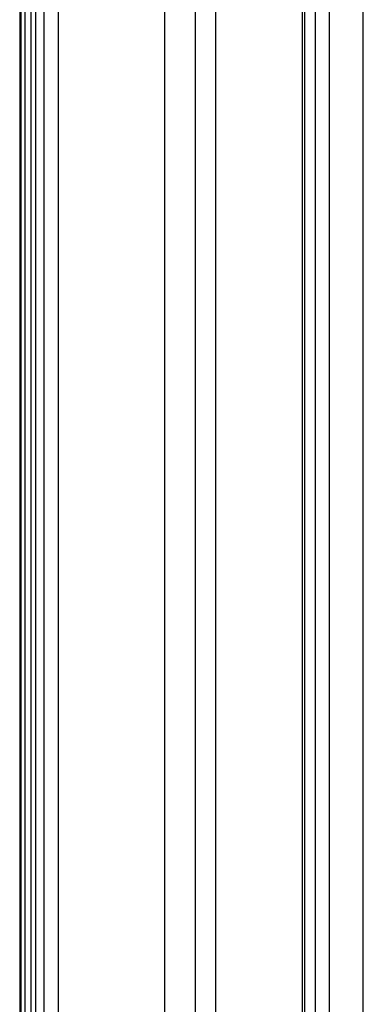
# Model space of a CAD drawing. Units: inches. Extents: x 743 to 1728, y 4979 to 5620.
# Drawn here: x 1722 to 1723, y 5468 to 5470 of the extents above; entities that cross this region are included whole.
import ezdxf

# ---------------------------------------------------------------- set-up
doc = ezdxf.new("R2010")
doc.units = ezdxf.units.IN
doc.header["$MEASUREMENT"] = 0
doc.layers.add('PVC_RAAMPROFIEL_', color=7, linetype='Continuous')

# ---------------------------------------------------------------- blocks, each defined once
blk = doc.blocks.new('acesso 2')
at = {"layer": 'PVC_RAAMPROFIEL_', "color": 7, "linetype": 'Continuous'}
for p, q in [((1723.1605, 5450.7748), (1723.1605, 5493.6409)), ((1723.0727, 5450.7241), (1723.0727, 5493.5902)), ((1723.0368, 5450.7456), (1723.0368, 5493.5694)), ((1723.0028, 5493.5498), (1723.0028, 5450.8188)), ((1723.0095, 5450.7952), (1723.0095, 5493.5537)), ((1722.7795, 5451.4666), (1722.7795, 5493.4209)), ((1722.7264, 5451.436), (1722.7264, 5493.3902)), ((1722.6471, 5451.0701), (1722.6471, 5493.3445)), ((1722.3718, 5451.1108), (1722.3718, 5493.1855)), ((1722.3128, 5493.1515), (1722.3128, 5451.1355)), ((1722.3353, 5451.1075), (1722.3353, 5493.1644)), ((1722.2718, 5493.1278), (1722.2718, 5451.8875)), ((1722.2758, 5451.8734), (1722.2758, 5493.1301)), ((1722.2859, 5451.8552), (1722.2859, 5493.1359)), ((1722.3014, 5451.3069), (1722.3014, 5493.1449))]:
    blk.add_line(p, q, dxfattribs=at)

msp = doc.modelspace()

# ---------------------------------------------------------------- block references
msp.add_blockref('acesso 2', (0, 0))

doc.saveas('drawing.dxf')
